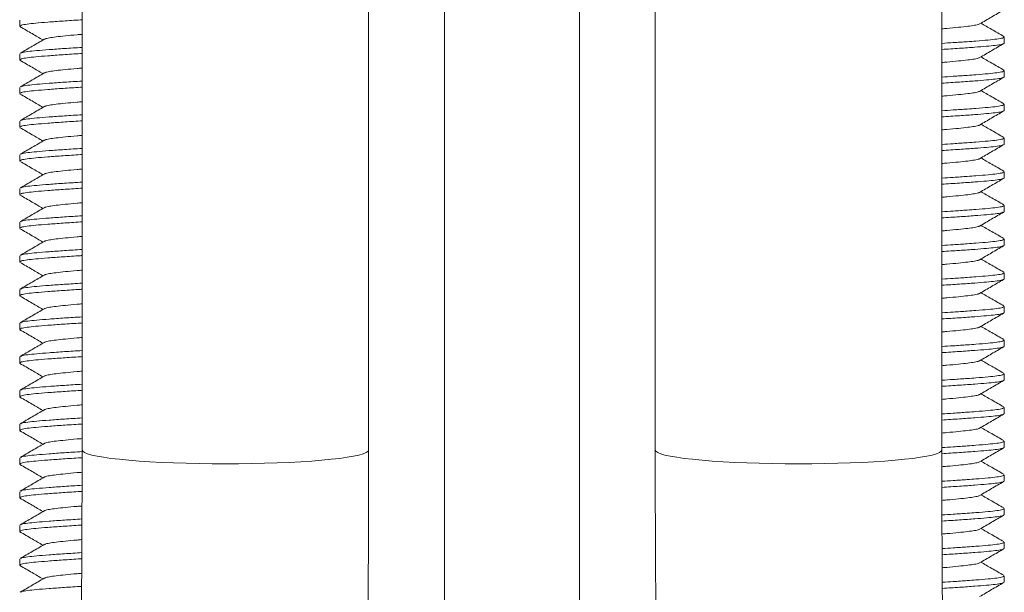
# Model space of a CAD drawing. Units: millimetres. Extents: x -371 to 617, y -592 to 786.
# Drawn here: x 133 to 162, y 139 to 156 of the extents above; entities that cross this region are included whole.
import ezdxf

# ---------------------------------------------------------------- set-up
doc = ezdxf.new("R2010")
doc.units = ezdxf.units.MM

msp = doc.modelspace()

# ---------------------------------------------------------------- linework, layer by layer
at = {"color": 7, "linetype": 'Continuous', "lineweight": 18}
for p, q in [((134.995, 172.853), (134.995, 142.931)), ((160.495, 142.931), (160.495, 172.853)), ((143.495, 142.931), (143.495, 171.353)), ((145.745, 171.353), (145.745, 39.653)), ((149.745, 39.653), (149.745, 171.353)), ((151.995, 171.353), (151.995, 142.931)), ((133.145, 155.694), (133.145, 155.513)), ((162.345, 155.013), (162.345, 155.194)), ((133.145, 154.694), (133.145, 154.513)), ((162.345, 154.013), (162.345, 154.194)), ((133.145, 153.694), (133.145, 153.513)), ((162.345, 153.013), (162.345, 153.194)), ((133.145, 152.694), (133.145, 152.513)), ((162.345, 152.013), (162.345, 152.194)), ((133.145, 151.694), (133.145, 151.513)), ((162.345, 151.013), (162.345, 151.194)), ((133.145, 150.694), (133.145, 150.513)), ((162.345, 150.013), (162.345, 150.194)), ((133.145, 149.694), (133.145, 149.513)), ((162.345, 149.013), (162.345, 149.194)), ((133.145, 148.694), (133.145, 148.513)), ((162.345, 148.013), (162.345, 148.194)), ((133.145, 147.694), (133.145, 147.513)), ((162.345, 147.013), (162.345, 147.194)), ((133.145, 146.694), (133.145, 146.513)), ((162.345, 146.013), (162.345, 146.194)), ((133.145, 145.694), (133.145, 145.513)), ((162.345, 145.013), (162.345, 145.194)), ((133.145, 144.694), (133.145, 144.513)), ((162.345, 144.013), (162.345, 144.194)), ((133.145, 143.694), (133.145, 143.513)), ((162.345, 143.013), (162.345, 143.194)), ((133.145, 142.694), (133.145, 142.513)), ((162.345, 142.013), (162.345, 142.194)), ((133.145, 141.694), (133.145, 141.513)), ((162.345, 141.013), (162.345, 141.194)), ((133.145, 140.694), (133.145, 140.513)), ((162.345, 140.013), (162.345, 140.194)), ((133.145, 139.694), (133.145, 139.513)), ((162.345, 139.013), (162.345, 139.194))]:
    msp.add_line(p, q, dxfattribs=at)
at = {"color": 7, "linetype": 'Continuous', "lineweight": 18, "flags": 128}
for points in [[(134.995, 142.931), (135.013, 142.893), (135.067, 142.856), (135.157, 142.819), (135.282, 142.783), (135.44, 142.748), (135.631, 142.715), (135.853, 142.684), (136.104, 142.655), (136.382, 142.628), (136.684, 142.604), (137.008, 142.583), (137.351, 142.564), (137.71, 142.549), (138.082, 142.537), (138.464, 142.528), (138.853, 142.523), (139.245, 142.521), (139.637, 142.523), (140.026, 142.528), (140.408, 142.537), (140.78, 142.549), (141.139, 142.564), (141.482, 142.583), (141.806, 142.604), (142.108, 142.628), (142.386, 142.655), (142.636, 142.684), (142.858, 142.715), (143.049, 142.748), (143.208, 142.783), (143.333, 142.819), (143.423, 142.856), (143.477, 142.893), (143.495, 142.931)], [(160.495, 142.931), (160.477, 142.893), (160.423, 142.856), (160.333, 142.819), (160.208, 142.783), (160.049, 142.748), (159.858, 142.715), (159.636, 142.684), (159.386, 142.655), (159.108, 142.628), (158.806, 142.604), (158.482, 142.583), (158.139, 142.564), (157.78, 142.549), (157.408, 142.537), (157.026, 142.528), (156.637, 142.523), (156.245, 142.521), (155.853, 142.523), (155.464, 142.528), (155.082, 142.537), (154.71, 142.549), (154.351, 142.564), (154.008, 142.583), (153.684, 142.604), (153.382, 142.628), (153.104, 142.655), (152.853, 142.684), (152.631, 142.715), (152.44, 142.748), (152.282, 142.783), (152.157, 142.819), (152.067, 142.856), (152.013, 142.893), (151.995, 142.931)]]:
    msp.add_lwpolyline(points, dxfattribs=at)
at = {"color": 7, "linetype": 'Continuous', "lineweight": 18}
for points, knots in [([(161.613, 155.579), (161.732, 155.648), (161.968, 155.786), (162.206, 155.924), (162.325, 155.993)], [0, 0, 0, 0, 0.499555, 1, 1, 1, 1]), ([(134.995, 155.703), (134.98, 155.702), (134.777, 155.69), (134.425, 155.667), (133.972, 155.634), (133.612, 155.604), (133.347, 155.576), (133.176, 155.545), (133.157, 155.523), (133.147, 155.513)], [0, 0, 0, 0, 0.013002, 0.18195, 0.349771, 0.513226, 0.673085, 0.838331, 1, 1, 1, 1]), ([(133.154, 155.5), (133.273, 155.431), (133.5, 155.299), (133.727, 155.167), (133.835, 155.104)], [0, 0, 0, 0, 0.523657, 1, 1, 1, 1]), ([(161.605, 155.579), (161.601, 155.576), (161.586, 155.562), (161.474, 155.539), (161.274, 155.511), (160.993, 155.481), (160.728, 155.455), (160.545, 155.44), (160.495, 155.435)], [0, 0, 0, 0, 0.060545, 0.276256, 0.484905, 0.698268, 0.917353, 1, 1, 1, 1]), ([(162.33, 155.211), (162.211, 155.28), (161.986, 155.411), (161.761, 155.542), (161.655, 155.604)], [0, 0, 0, 0, 0.527793, 1, 1, 1, 1]), ([(133.871, 155.125), (133.753, 155.056), (133.516, 154.918), (133.278, 154.78), (133.16, 154.711)], [0, 0, 0, 0, 0.499503, 1, 1, 1, 1]), ([(134.995, 155.271), (134.945, 155.267), (134.761, 155.252), (134.497, 155.226), (134.216, 155.196), (134.016, 155.168), (133.901, 155.144), (133.886, 155.129), (133.882, 155.125)], [0, 0, 0, 0, 0.081245, 0.296614, 0.506358, 0.711468, 0.92352, 1, 1, 1, 1]), ([(160.495, 155.004), (160.609, 155.011), (160.878, 155.028), (161.215, 155.051), (161.567, 155.077), (161.878, 155.103), (162.143, 155.131), (162.314, 155.162), (162.333, 155.184), (162.343, 155.194)], [0, 0, 0, 0, 0.105643, 0.249405, 0.349519, 0.513038, 0.672958, 0.838269, 1, 1, 1, 1]), ([(133.174, 154.711), (133.183, 154.717), (133.206, 154.734), (133.367, 154.76), (133.638, 154.788), (134.008, 154.818), (134.46, 154.851), (134.816, 154.873), (134.995, 154.884)], [0, 0, 0, 0, 0.0993743, 0.2797956, 0.4543341, 0.6327999, 0.8160316, 1, 1, 1, 1]), ([(162.343, 155.013), (162.343, 155.012), (162.349, 155.009), (162.33, 154.996), (162.278, 154.972), (162.096, 154.943), (161.831, 154.917), (161.474, 154.888), (161.029, 154.856), (160.673, 154.834), (160.495, 154.822)], [0, 0, 0, 0, 0.0068986, 0.0465507, 0.204819, 0.3596456, 0.5098564, 0.66386, 0.8315928, 1, 1, 1, 1]), ([(161.613, 154.579), (161.732, 154.648), (161.968, 154.786), (162.206, 154.924), (162.325, 154.993)], [0, 0, 0, 0, 0.4995557, 1, 1, 1, 1]), ([(134.995, 154.703), (134.98, 154.702), (134.777, 154.69), (134.425, 154.667), (133.972, 154.634), (133.612, 154.604), (133.347, 154.576), (133.176, 154.545), (133.157, 154.523), (133.147, 154.513)], [0, 0, 0, 0, 0.013002, 0.18195, 0.349771, 0.513226, 0.673085, 0.838331, 1, 1, 1, 1]), ([(133.154, 154.5), (133.273, 154.431), (133.5, 154.299), (133.727, 154.167), (133.835, 154.104)], [0, 0, 0, 0, 0.523656, 1, 1, 1, 1]), ([(161.605, 154.579), (161.601, 154.576), (161.586, 154.562), (161.474, 154.539), (161.274, 154.511), (160.993, 154.481), (160.728, 154.455), (160.545, 154.44), (160.495, 154.435)], [0, 0, 0, 0, 0.060545, 0.276256, 0.484905, 0.698268, 0.917353, 1, 1, 1, 1]), ([(162.33, 154.211), (162.211, 154.28), (161.986, 154.411), (161.761, 154.542), (161.655, 154.604)], [0, 0, 0, 0, 0.527795, 1, 1, 1, 1]), ([(134.995, 154.271), (134.945, 154.267), (134.761, 154.252), (134.497, 154.226), (134.216, 154.196), (134.016, 154.168), (133.901, 154.144), (133.886, 154.129), (133.882, 154.125)], [0, 0, 0, 0, 0.081245, 0.296614, 0.506358, 0.711468, 0.92352, 1, 1, 1, 1]), ([(160.495, 154.004), (160.609, 154.011), (160.878, 154.028), (161.215, 154.051), (161.567, 154.077), (161.878, 154.103), (162.143, 154.131), (162.314, 154.162), (162.333, 154.184), (162.343, 154.194)], [0, 0, 0, 0, 0.105643, 0.249405, 0.349519, 0.513038, 0.672958, 0.838269, 1, 1, 1, 1]), ([(133.871, 154.125), (133.753, 154.056), (133.516, 153.918), (133.278, 153.78), (133.16, 153.711)], [0, 0, 0, 0, 0.499503, 1, 1, 1, 1]), ([(162.343, 154.013), (162.343, 154.012), (162.349, 154.009), (162.33, 153.996), (162.278, 153.972), (162.096, 153.943), (161.831, 153.917), (161.474, 153.888), (161.029, 153.856), (160.673, 153.834), (160.495, 153.822)], [0, 0, 0, 0, 0.0068986, 0.0465507, 0.2048191, 0.3596456, 0.5098564, 0.6638601, 0.8315928, 1, 1, 1, 1]), ([(161.613, 153.579), (161.732, 153.648), (161.968, 153.786), (162.206, 153.924), (162.325, 153.993)], [0, 0, 0, 0, 0.499555, 1, 1, 1, 1]), ([(134.995, 153.703), (134.98, 153.702), (134.777, 153.69), (134.425, 153.667), (133.972, 153.634), (133.612, 153.604), (133.347, 153.576), (133.176, 153.545), (133.157, 153.523), (133.147, 153.513)], [0, 0, 0, 0, 0.013002, 0.18195, 0.349771, 0.513226, 0.673085, 0.838331, 1, 1, 1, 1]), ([(133.174, 153.711), (133.183, 153.717), (133.206, 153.734), (133.367, 153.76), (133.638, 153.788), (134.008, 153.818), (134.46, 153.851), (134.816, 153.873), (134.995, 153.884)], [0, 0, 0, 0, 0.099374, 0.279796, 0.454334, 0.6328, 0.816032, 1, 1, 1, 1]), ([(133.154, 153.5), (133.273, 153.431), (133.5, 153.299), (133.727, 153.167), (133.835, 153.104)], [0, 0, 0, 0, 0.523654, 1, 1, 1, 1]), ([(161.605, 153.579), (161.601, 153.576), (161.586, 153.562), (161.474, 153.539), (161.274, 153.511), (160.993, 153.481), (160.728, 153.455), (160.545, 153.44), (160.495, 153.435)], [0, 0, 0, 0, 0.060545, 0.276256, 0.484905, 0.698268, 0.917353, 1, 1, 1, 1]), ([(162.33, 153.211), (162.211, 153.28), (161.986, 153.411), (161.761, 153.542), (161.655, 153.604)], [0, 0, 0, 0, 0.527793, 1, 1, 1, 1]), ([(133.871, 153.125), (133.753, 153.056), (133.516, 152.918), (133.278, 152.78), (133.16, 152.711)], [0, 0, 0, 0, 0.499501, 1, 1, 1, 1]), ([(134.995, 153.271), (134.945, 153.267), (134.761, 153.252), (134.497, 153.226), (134.216, 153.196), (134.016, 153.168), (133.901, 153.144), (133.886, 153.129), (133.882, 153.125)], [0, 0, 0, 0, 0.081245, 0.296614, 0.506358, 0.711468, 0.92352, 1, 1, 1, 1]), ([(160.495, 153.004), (160.609, 153.011), (160.878, 153.028), (161.215, 153.051), (161.567, 153.077), (161.878, 153.103), (162.143, 153.131), (162.314, 153.162), (162.333, 153.184), (162.343, 153.194)], [0, 0, 0, 0, 0.1056429, 0.2494055, 0.349519, 0.5130376, 0.6729581, 0.8382687, 1, 1, 1, 1]), ([(133.174, 152.711), (133.183, 152.717), (133.206, 152.734), (133.367, 152.76), (133.638, 152.788), (134.008, 152.818), (134.46, 152.851), (134.816, 152.873), (134.995, 152.884)], [0, 0, 0, 0, 0.0993743, 0.2797956, 0.4543341, 0.6327999, 0.8160316, 1, 1, 1, 1]), ([(162.343, 153.013), (162.343, 153.012), (162.349, 153.009), (162.33, 152.996), (162.278, 152.972), (162.096, 152.943), (161.831, 152.917), (161.474, 152.888), (161.029, 152.856), (160.673, 152.834), (160.495, 152.822)], [0, 0, 0, 0, 0.0068986, 0.0465507, 0.204819, 0.3596456, 0.5098564, 0.66386, 0.8315928, 1, 1, 1, 1]), ([(161.613, 152.579), (161.732, 152.648), (161.968, 152.786), (162.206, 152.924), (162.325, 152.993)], [0, 0, 0, 0, 0.4995557, 1, 1, 1, 1]), ([(134.995, 152.703), (134.98, 152.702), (134.777, 152.69), (134.425, 152.667), (133.972, 152.634), (133.612, 152.604), (133.347, 152.576), (133.176, 152.545), (133.157, 152.523), (133.147, 152.513)], [0, 0, 0, 0, 0.013002, 0.18195, 0.349771, 0.513226, 0.673085, 0.838331, 1, 1, 1, 1]), ([(133.154, 152.5), (133.273, 152.431), (133.5, 152.299), (133.727, 152.167), (133.835, 152.104)], [0, 0, 0, 0, 0.523656, 1, 1, 1, 1]), ([(161.605, 152.579), (161.601, 152.576), (161.586, 152.562), (161.474, 152.539), (161.274, 152.511), (160.993, 152.481), (160.728, 152.455), (160.545, 152.44), (160.495, 152.435)], [0, 0, 0, 0, 0.060545, 0.276256, 0.484905, 0.698268, 0.917353, 1, 1, 1, 1]), ([(162.33, 152.211), (162.211, 152.28), (161.986, 152.411), (161.761, 152.542), (161.655, 152.604)], [0, 0, 0, 0, 0.527794, 1, 1, 1, 1]), ([(134.995, 152.271), (134.945, 152.267), (134.761, 152.252), (134.497, 152.226), (134.216, 152.196), (134.016, 152.168), (133.901, 152.144), (133.886, 152.129), (133.882, 152.125)], [0, 0, 0, 0, 0.081245, 0.296614, 0.506358, 0.711468, 0.92352, 1, 1, 1, 1]), ([(160.495, 152.004), (160.609, 152.011), (160.878, 152.028), (161.215, 152.051), (161.567, 152.077), (161.878, 152.103), (162.143, 152.131), (162.314, 152.162), (162.333, 152.184), (162.343, 152.194)], [0, 0, 0, 0, 0.105643, 0.249405, 0.349519, 0.513038, 0.672958, 0.838269, 1, 1, 1, 1]), ([(133.871, 152.125), (133.753, 152.056), (133.516, 151.918), (133.278, 151.78), (133.16, 151.711)], [0, 0, 0, 0, 0.499503, 1, 1, 1, 1]), ([(133.174, 151.711), (133.183, 151.717), (133.206, 151.734), (133.367, 151.76), (133.638, 151.788), (134.008, 151.818), (134.46, 151.851), (134.816, 151.873), (134.995, 151.884)], [0, 0, 0, 0, 0.099374, 0.279796, 0.454334, 0.6328, 0.816032, 1, 1, 1, 1]), ([(162.343, 152.013), (162.343, 152.012), (162.349, 152.009), (162.33, 151.996), (162.278, 151.972), (162.096, 151.943), (161.831, 151.917), (161.474, 151.888), (161.029, 151.856), (160.673, 151.834), (160.495, 151.822)], [0, 0, 0, 0, 0.006899, 0.046551, 0.204819, 0.359646, 0.509856, 0.66386, 0.831593, 1, 1, 1, 1]), ([(161.613, 151.579), (161.732, 151.648), (161.968, 151.786), (162.206, 151.924), (162.325, 151.993)], [0, 0, 0, 0, 0.499555, 1, 1, 1, 1]), ([(134.995, 151.703), (134.98, 151.702), (134.777, 151.69), (134.425, 151.667), (133.972, 151.634), (133.612, 151.604), (133.347, 151.576), (133.176, 151.545), (133.157, 151.523), (133.147, 151.513)], [0, 0, 0, 0, 0.013002, 0.18195, 0.349771, 0.513226, 0.673085, 0.838331, 1, 1, 1, 1]), ([(161.605, 151.579), (161.601, 151.576), (161.586, 151.562), (161.474, 151.539), (161.274, 151.511), (160.993, 151.481), (160.728, 151.455), (160.545, 151.44), (160.495, 151.435)], [0, 0, 0, 0, 0.060545, 0.276256, 0.484905, 0.698268, 0.917353, 1, 1, 1, 1]), ([(162.33, 151.211), (162.211, 151.28), (161.986, 151.411), (161.761, 151.542), (161.655, 151.604)], [0, 0, 0, 0, 0.527793, 1, 1, 1, 1]), ([(133.154, 151.5), (133.273, 151.431), (133.5, 151.299), (133.727, 151.167), (133.835, 151.104)], [0, 0, 0, 0, 0.523654, 1, 1, 1, 1]), ([(133.871, 151.125), (133.753, 151.056), (133.516, 150.918), (133.278, 150.78), (133.16, 150.711)], [0, 0, 0, 0, 0.499501, 1, 1, 1, 1]), ([(134.995, 151.271), (134.945, 151.267), (134.761, 151.252), (134.497, 151.226), (134.216, 151.196), (134.016, 151.168), (133.901, 151.144), (133.886, 151.129), (133.882, 151.125)], [0, 0, 0, 0, 0.081245, 0.296614, 0.506358, 0.711468, 0.92352, 1, 1, 1, 1]), ([(160.495, 151.004), (160.609, 151.011), (160.878, 151.028), (161.215, 151.051), (161.567, 151.077), (161.878, 151.103), (162.143, 151.131), (162.314, 151.162), (162.333, 151.184), (162.343, 151.194)], [0, 0, 0, 0, 0.1056429, 0.2494055, 0.349519, 0.5130376, 0.6729581, 0.8382687, 1, 1, 1, 1]), ([(162.343, 151.013), (162.343, 151.012), (162.349, 151.009), (162.33, 150.996), (162.278, 150.972), (162.096, 150.943), (161.831, 150.917), (161.474, 150.888), (161.029, 150.856), (160.673, 150.834), (160.495, 150.822)], [0, 0, 0, 0, 0.006899, 0.046551, 0.204819, 0.359646, 0.509856, 0.66386, 0.831593, 1, 1, 1, 1]), ([(161.613, 150.579), (161.732, 150.648), (161.968, 150.786), (162.206, 150.924), (162.325, 150.993)], [0, 0, 0, 0, 0.4995557, 1, 1, 1, 1]), ([(134.995, 150.703), (134.98, 150.702), (134.777, 150.69), (134.425, 150.667), (133.972, 150.634), (133.612, 150.604), (133.347, 150.576), (133.176, 150.545), (133.157, 150.523), (133.147, 150.513)], [0, 0, 0, 0, 0.013002, 0.18195, 0.349771, 0.513226, 0.673085, 0.838331, 1, 1, 1, 1]), ([(133.174, 150.711), (133.183, 150.717), (133.206, 150.734), (133.367, 150.76), (133.638, 150.788), (134.008, 150.818), (134.46, 150.851), (134.816, 150.873), (134.995, 150.884)], [0, 0, 0, 0, 0.0993743, 0.2797956, 0.4543341, 0.6327999, 0.8160316, 1, 1, 1, 1]), ([(133.154, 150.5), (133.273, 150.431), (133.5, 150.299), (133.727, 150.167), (133.835, 150.104)], [0, 0, 0, 0, 0.523656, 1, 1, 1, 1]), ([(161.605, 150.579), (161.601, 150.576), (161.586, 150.562), (161.474, 150.539), (161.274, 150.511), (160.993, 150.481), (160.728, 150.455), (160.545, 150.44), (160.495, 150.435)], [0, 0, 0, 0, 0.060545, 0.276256, 0.484905, 0.698268, 0.917353, 1, 1, 1, 1]), ([(162.33, 150.211), (162.211, 150.28), (161.986, 150.411), (161.761, 150.542), (161.655, 150.604)], [0, 0, 0, 0, 0.527794, 1, 1, 1, 1]), ([(133.871, 150.125), (133.753, 150.056), (133.516, 149.918), (133.278, 149.78), (133.16, 149.711)], [0, 0, 0, 0, 0.499503, 1, 1, 1, 1]), ([(134.995, 150.271), (134.945, 150.267), (134.761, 150.252), (134.497, 150.226), (134.216, 150.196), (134.016, 150.168), (133.901, 150.144), (133.886, 150.129), (133.882, 150.125)], [0, 0, 0, 0, 0.081245, 0.296614, 0.506358, 0.711468, 0.92352, 1, 1, 1, 1]), ([(160.495, 150.004), (160.609, 150.011), (160.878, 150.028), (161.215, 150.051), (161.567, 150.077), (161.878, 150.103), (162.143, 150.131), (162.314, 150.162), (162.333, 150.184), (162.343, 150.194)], [0, 0, 0, 0, 0.105643, 0.249405, 0.349519, 0.513038, 0.672958, 0.838269, 1, 1, 1, 1]), ([(133.174, 149.711), (133.183, 149.717), (133.206, 149.734), (133.367, 149.76), (133.638, 149.788), (134.008, 149.818), (134.46, 149.851), (134.816, 149.873), (134.995, 149.884)], [0, 0, 0, 0, 0.0993743, 0.2797956, 0.4543341, 0.6327999, 0.8160316, 1, 1, 1, 1]), ([(162.343, 150.013), (162.343, 150.012), (162.349, 150.009), (162.33, 149.996), (162.278, 149.972), (162.096, 149.943), (161.831, 149.917), (161.474, 149.888), (161.029, 149.856), (160.673, 149.834), (160.495, 149.822)], [0, 0, 0, 0, 0.006899, 0.046551, 0.204819, 0.359646, 0.509856, 0.66386, 0.831593, 1, 1, 1, 1]), ([(161.613, 149.579), (161.732, 149.648), (161.968, 149.786), (162.206, 149.924), (162.325, 149.993)], [0, 0, 0, 0, 0.499555, 1, 1, 1, 1]), ([(134.995, 149.703), (134.98, 149.702), (134.777, 149.69), (134.425, 149.667), (133.972, 149.634), (133.612, 149.604), (133.347, 149.576), (133.176, 149.545), (133.157, 149.523), (133.147, 149.513)], [0, 0, 0, 0, 0.013002, 0.18195, 0.349771, 0.513226, 0.673085, 0.838331, 1, 1, 1, 1]), ([(161.605, 149.579), (161.601, 149.576), (161.586, 149.562), (161.474, 149.539), (161.274, 149.511), (160.993, 149.481), (160.728, 149.455), (160.545, 149.44), (160.495, 149.435)], [0, 0, 0, 0, 0.060545, 0.276256, 0.484905, 0.698268, 0.917353, 1, 1, 1, 1]), ([(162.33, 149.211), (162.211, 149.28), (161.986, 149.411), (161.761, 149.542), (161.655, 149.604)], [0, 0, 0, 0, 0.527793, 1, 1, 1, 1]), ([(133.154, 149.5), (133.273, 149.431), (133.5, 149.299), (133.727, 149.167), (133.835, 149.104)], [0, 0, 0, 0, 0.523654, 1, 1, 1, 1]), ([(134.995, 149.271), (134.945, 149.267), (134.761, 149.252), (134.497, 149.226), (134.216, 149.196), (134.016, 149.168), (133.901, 149.144), (133.886, 149.129), (133.882, 149.125)], [0, 0, 0, 0, 0.081245, 0.296614, 0.506358, 0.711468, 0.92352, 1, 1, 1, 1]), ([(133.871, 149.125), (133.753, 149.056), (133.516, 148.918), (133.278, 148.78), (133.16, 148.711)], [0, 0, 0, 0, 0.499501, 1, 1, 1, 1]), ([(160.495, 149.004), (160.609, 149.011), (160.878, 149.028), (161.215, 149.051), (161.567, 149.077), (161.878, 149.103), (162.143, 149.131), (162.314, 149.162), (162.333, 149.184), (162.343, 149.194)], [0, 0, 0, 0, 0.1056429, 0.2494055, 0.349519, 0.5130376, 0.6729581, 0.8382687, 1, 1, 1, 1]), ([(162.343, 149.013), (162.343, 149.012), (162.349, 149.009), (162.33, 148.996), (162.278, 148.972), (162.096, 148.943), (161.831, 148.917), (161.474, 148.888), (161.029, 148.856), (160.673, 148.834), (160.495, 148.822)], [0, 0, 0, 0, 0.006899, 0.046551, 0.204819, 0.359646, 0.509856, 0.66386, 0.831593, 1, 1, 1, 1]), ([(161.613, 148.579), (161.732, 148.648), (161.968, 148.786), (162.206, 148.924), (162.325, 148.993)], [0, 0, 0, 0, 0.499555, 1, 1, 1, 1]), ([(134.995, 148.703), (134.98, 148.702), (134.777, 148.69), (134.425, 148.667), (133.972, 148.634), (133.612, 148.604), (133.347, 148.576), (133.176, 148.545), (133.157, 148.523), (133.147, 148.513)], [0, 0, 0, 0, 0.013002, 0.18195, 0.349771, 0.513226, 0.673085, 0.838331, 1, 1, 1, 1]), ([(133.174, 148.711), (133.183, 148.717), (133.206, 148.734), (133.367, 148.76), (133.638, 148.788), (134.008, 148.818), (134.46, 148.851), (134.816, 148.873), (134.995, 148.884)], [0, 0, 0, 0, 0.099374, 0.279796, 0.454334, 0.6328, 0.816032, 1, 1, 1, 1]), ([(133.154, 148.5), (133.273, 148.431), (133.5, 148.299), (133.727, 148.167), (133.835, 148.104)], [0, 0, 0, 0, 0.523656, 1, 1, 1, 1]), ([(161.605, 148.579), (161.601, 148.576), (161.586, 148.562), (161.474, 148.539), (161.274, 148.511), (160.993, 148.481), (160.728, 148.455), (160.545, 148.44), (160.495, 148.435)], [0, 0, 0, 0, 0.060545, 0.276256, 0.484905, 0.698268, 0.917353, 1, 1, 1, 1]), ([(162.33, 148.211), (162.211, 148.28), (161.986, 148.411), (161.761, 148.542), (161.655, 148.604)], [0, 0, 0, 0, 0.527793, 1, 1, 1, 1]), ([(133.871, 148.125), (133.753, 148.056), (133.516, 147.918), (133.278, 147.78), (133.16, 147.711)], [0, 0, 0, 0, 0.499503, 1, 1, 1, 1]), ([(134.995, 148.271), (134.945, 148.267), (134.761, 148.252), (134.497, 148.226), (134.216, 148.196), (134.016, 148.168), (133.901, 148.144), (133.886, 148.129), (133.882, 148.125)], [0, 0, 0, 0, 0.081245, 0.296614, 0.506358, 0.711468, 0.92352, 1, 1, 1, 1]), ([(160.495, 148.004), (160.609, 148.011), (160.878, 148.028), (161.215, 148.051), (161.567, 148.077), (161.878, 148.103), (162.143, 148.131), (162.314, 148.162), (162.333, 148.184), (162.343, 148.194)], [0, 0, 0, 0, 0.105643, 0.249405, 0.349519, 0.513038, 0.672958, 0.838269, 1, 1, 1, 1]), ([(133.174, 147.711), (133.183, 147.717), (133.206, 147.734), (133.367, 147.76), (133.638, 147.788), (134.008, 147.818), (134.46, 147.851), (134.816, 147.873), (134.995, 147.884)], [0, 0, 0, 0, 0.0993743, 0.2797956, 0.4543341, 0.6327999, 0.8160316, 1, 1, 1, 1]), ([(162.343, 148.013), (162.343, 148.012), (162.349, 148.009), (162.33, 147.996), (162.278, 147.972), (162.096, 147.943), (161.831, 147.917), (161.474, 147.888), (161.029, 147.856), (160.673, 147.834), (160.495, 147.822)], [0, 0, 0, 0, 0.0068986, 0.0465507, 0.204819, 0.3596456, 0.5098564, 0.66386, 0.8315928, 1, 1, 1, 1]), ([(161.613, 147.579), (161.732, 147.648), (161.968, 147.786), (162.206, 147.924), (162.325, 147.993)], [0, 0, 0, 0, 0.499553, 1, 1, 1, 1]), ([(134.995, 147.703), (134.98, 147.702), (134.777, 147.69), (134.425, 147.667), (133.972, 147.634), (133.612, 147.604), (133.347, 147.576), (133.176, 147.545), (133.157, 147.523), (133.147, 147.513)], [0, 0, 0, 0, 0.013002, 0.18195, 0.349771, 0.513226, 0.673085, 0.838331, 1, 1, 1, 1]), ([(133.154, 147.5), (133.273, 147.431), (133.5, 147.299), (133.727, 147.167), (133.835, 147.104)], [0, 0, 0, 0, 0.523654, 1, 1, 1, 1]), ([(161.605, 147.579), (161.601, 147.576), (161.586, 147.562), (161.474, 147.539), (161.274, 147.511), (160.993, 147.481), (160.728, 147.455), (160.545, 147.44), (160.495, 147.435)], [0, 0, 0, 0, 0.060545, 0.276256, 0.484905, 0.698268, 0.917353, 1, 1, 1, 1]), ([(162.33, 147.211), (162.211, 147.28), (161.986, 147.411), (161.761, 147.542), (161.655, 147.604)], [0, 0, 0, 0, 0.527795, 1, 1, 1, 1]), ([(134.995, 147.271), (134.945, 147.267), (134.761, 147.252), (134.497, 147.226), (134.216, 147.196), (134.016, 147.168), (133.901, 147.144), (133.886, 147.129), (133.882, 147.125)], [0, 0, 0, 0, 0.081245, 0.296614, 0.506358, 0.711468, 0.92352, 1, 1, 1, 1]), ([(160.495, 147.004), (160.609, 147.011), (160.878, 147.028), (161.215, 147.051), (161.567, 147.077), (161.878, 147.103), (162.143, 147.131), (162.314, 147.162), (162.333, 147.184), (162.343, 147.194)], [0, 0, 0, 0, 0.105643, 0.249405, 0.349519, 0.513038, 0.672958, 0.838269, 1, 1, 1, 1]), ([(133.871, 147.125), (133.753, 147.056), (133.516, 146.918), (133.278, 146.78), (133.16, 146.711)], [0, 0, 0, 0, 0.499502, 1, 1, 1, 1]), ([(162.343, 147.013), (162.343, 147.012), (162.349, 147.009), (162.33, 146.996), (162.278, 146.972), (162.096, 146.943), (161.831, 146.917), (161.474, 146.888), (161.029, 146.856), (160.673, 146.834), (160.495, 146.822)], [0, 0, 0, 0, 0.006899, 0.046551, 0.204819, 0.359646, 0.509856, 0.66386, 0.831593, 1, 1, 1, 1]), ([(161.613, 146.579), (161.732, 146.648), (161.968, 146.786), (162.206, 146.924), (162.325, 146.993)], [0, 0, 0, 0, 0.499555, 1, 1, 1, 1]), ([(134.995, 146.703), (134.98, 146.702), (134.777, 146.69), (134.425, 146.667), (133.972, 146.634), (133.612, 146.604), (133.347, 146.576), (133.176, 146.545), (133.157, 146.523), (133.147, 146.513)], [0, 0, 0, 0, 0.013002, 0.18195, 0.349771, 0.513226, 0.673085, 0.838331, 1, 1, 1, 1]), ([(133.174, 146.711), (133.183, 146.717), (133.206, 146.734), (133.367, 146.76), (133.638, 146.788), (134.008, 146.818), (134.46, 146.851), (134.816, 146.873), (134.995, 146.884)], [0, 0, 0, 0, 0.099374, 0.279796, 0.454334, 0.6328, 0.816032, 1, 1, 1, 1]), ([(162.33, 146.211), (162.211, 146.28), (161.986, 146.411), (161.761, 146.542), (161.655, 146.604)], [0, 0, 0, 0, 0.527793, 1, 1, 1, 1]), ([(133.154, 146.5), (133.273, 146.431), (133.5, 146.299), (133.727, 146.167), (133.835, 146.104)], [0, 0, 0, 0, 0.523657, 1, 1, 1, 1]), ([(161.605, 146.579), (161.601, 146.576), (161.586, 146.562), (161.474, 146.539), (161.274, 146.511), (160.993, 146.481), (160.728, 146.455), (160.545, 146.44), (160.495, 146.435)], [0, 0, 0, 0, 0.060545, 0.276256, 0.484905, 0.698268, 0.917353, 1, 1, 1, 1]), ([(133.871, 146.125), (133.753, 146.056), (133.516, 145.918), (133.278, 145.78), (133.16, 145.711)], [0, 0, 0, 0, 0.499503, 1, 1, 1, 1]), ([(134.995, 146.271), (134.945, 146.267), (134.761, 146.252), (134.497, 146.226), (134.216, 146.196), (134.016, 146.168), (133.901, 146.144), (133.886, 146.129), (133.882, 146.125)], [0, 0, 0, 0, 0.081245, 0.296614, 0.506358, 0.711468, 0.92352, 1, 1, 1, 1]), ([(160.495, 146.004), (160.609, 146.011), (160.878, 146.028), (161.215, 146.051), (161.567, 146.077), (161.878, 146.103), (162.143, 146.131), (162.314, 146.162), (162.333, 146.184), (162.343, 146.194)], [0, 0, 0, 0, 0.105643, 0.249405, 0.349519, 0.513038, 0.672958, 0.838269, 1, 1, 1, 1]), ([(133.174, 145.711), (133.183, 145.717), (133.206, 145.734), (133.367, 145.76), (133.638, 145.788), (134.008, 145.818), (134.46, 145.851), (134.816, 145.873), (134.995, 145.884)], [0, 0, 0, 0, 0.0993743, 0.2797956, 0.4543341, 0.6327999, 0.8160316, 1, 1, 1, 1]), ([(162.343, 146.013), (162.343, 146.012), (162.349, 146.009), (162.33, 145.996), (162.278, 145.972), (162.096, 145.943), (161.831, 145.917), (161.474, 145.888), (161.029, 145.856), (160.673, 145.834), (160.495, 145.822)], [0, 0, 0, 0, 0.0068986, 0.0465507, 0.204819, 0.3596456, 0.5098564, 0.66386, 0.8315928, 1, 1, 1, 1]), ([(161.613, 145.579), (161.732, 145.648), (161.968, 145.786), (162.206, 145.924), (162.325, 145.993)], [0, 0, 0, 0, 0.4995557, 1, 1, 1, 1]), ([(134.995, 145.703), (134.98, 145.702), (134.777, 145.69), (134.425, 145.667), (133.972, 145.634), (133.612, 145.604), (133.347, 145.576), (133.176, 145.545), (133.157, 145.523), (133.147, 145.513)], [0, 0, 0, 0, 0.013002, 0.18195, 0.349771, 0.513226, 0.673085, 0.838331, 1, 1, 1, 1]), ([(133.154, 145.5), (133.273, 145.431), (133.5, 145.299), (133.727, 145.167), (133.835, 145.104)], [0, 0, 0, 0, 0.523654, 1, 1, 1, 1]), ([(161.605, 145.579), (161.601, 145.576), (161.586, 145.562), (161.474, 145.539), (161.274, 145.511), (160.993, 145.481), (160.728, 145.455), (160.545, 145.44), (160.495, 145.435)], [0, 0, 0, 0, 0.060545, 0.276256, 0.484905, 0.698268, 0.917353, 1, 1, 1, 1]), ([(162.33, 145.211), (162.211, 145.28), (161.986, 145.411), (161.761, 145.542), (161.655, 145.604)], [0, 0, 0, 0, 0.527795, 1, 1, 1, 1]), ([(134.995, 145.271), (134.945, 145.267), (134.761, 145.252), (134.497, 145.226), (134.216, 145.196), (134.016, 145.168), (133.901, 145.144), (133.886, 145.129), (133.882, 145.125)], [0, 0, 0, 0, 0.081245, 0.296614, 0.506358, 0.711468, 0.92352, 1, 1, 1, 1]), ([(160.495, 145.004), (160.609, 145.011), (160.878, 145.028), (161.215, 145.051), (161.567, 145.077), (161.878, 145.103), (162.143, 145.131), (162.314, 145.162), (162.333, 145.184), (162.343, 145.194)], [0, 0, 0, 0, 0.105643, 0.249405, 0.349519, 0.513038, 0.672958, 0.838269, 1, 1, 1, 1]), ([(133.871, 145.125), (133.753, 145.056), (133.516, 144.918), (133.278, 144.78), (133.16, 144.711)], [0, 0, 0, 0, 0.499503, 1, 1, 1, 1]), ([(133.174, 144.711), (133.183, 144.717), (133.206, 144.734), (133.367, 144.76), (133.638, 144.788), (134.008, 144.818), (134.46, 144.851), (134.816, 144.873), (134.995, 144.884)], [0, 0, 0, 0, 0.099374, 0.279796, 0.454334, 0.6328, 0.816032, 1, 1, 1, 1]), ([(162.343, 145.013), (162.343, 145.012), (162.349, 145.009), (162.33, 144.996), (162.278, 144.972), (162.096, 144.943), (161.831, 144.917), (161.474, 144.888), (161.029, 144.856), (160.673, 144.834), (160.495, 144.822)], [0, 0, 0, 0, 0.0068986, 0.0465507, 0.2048191, 0.3596456, 0.5098564, 0.6638601, 0.8315928, 1, 1, 1, 1]), ([(161.613, 144.579), (161.732, 144.648), (161.968, 144.786), (162.206, 144.924), (162.325, 144.993)], [0, 0, 0, 0, 0.499555, 1, 1, 1, 1]), ([(134.995, 144.703), (134.98, 144.702), (134.777, 144.69), (134.425, 144.667), (133.972, 144.634), (133.612, 144.604), (133.347, 144.576), (133.176, 144.545), (133.157, 144.523), (133.147, 144.513)], [0, 0, 0, 0, 0.013002, 0.18195, 0.349771, 0.513226, 0.673085, 0.838331, 1, 1, 1, 1]), ([(161.605, 144.579), (161.601, 144.576), (161.586, 144.562), (161.474, 144.539), (161.274, 144.511), (160.993, 144.481), (160.728, 144.455), (160.545, 144.44), (160.495, 144.435)], [0, 0, 0, 0, 0.060545, 0.276256, 0.484905, 0.698268, 0.917353, 1, 1, 1, 1]), ([(162.33, 144.211), (162.211, 144.28), (161.986, 144.411), (161.761, 144.542), (161.655, 144.604)], [0, 0, 0, 0, 0.527793, 1, 1, 1, 1]), ([(133.154, 144.5), (133.273, 144.431), (133.5, 144.299), (133.727, 144.167), (133.835, 144.104)], [0, 0, 0, 0, 0.523657, 1, 1, 1, 1]), ([(134.995, 144.271), (134.945, 144.267), (134.761, 144.252), (134.497, 144.226), (134.216, 144.196), (134.016, 144.168), (133.901, 144.144), (133.886, 144.129), (133.882, 144.125)], [0, 0, 0, 0, 0.081245, 0.296614, 0.506358, 0.711468, 0.92352, 1, 1, 1, 1]), ([(133.871, 144.125), (133.753, 144.056), (133.516, 143.918), (133.278, 143.78), (133.16, 143.711)], [0, 0, 0, 0, 0.499503, 1, 1, 1, 1]), ([(160.495, 144.004), (160.609, 144.011), (160.878, 144.028), (161.215, 144.051), (161.567, 144.077), (161.878, 144.103), (162.143, 144.131), (162.314, 144.162), (162.333, 144.184), (162.343, 144.194)], [0, 0, 0, 0, 0.105643, 0.249405, 0.349519, 0.513038, 0.672958, 0.838269, 1, 1, 1, 1]), ([(162.343, 144.013), (162.343, 144.012), (162.349, 144.009), (162.33, 143.996), (162.278, 143.972), (162.096, 143.943), (161.831, 143.917), (161.474, 143.888), (161.029, 143.856), (160.673, 143.834), (160.495, 143.822)], [0, 0, 0, 0, 0.0068986, 0.0465507, 0.204819, 0.3596456, 0.5098564, 0.66386, 0.8315928, 1, 1, 1, 1]), ([(161.613, 143.579), (161.732, 143.648), (161.968, 143.786), (162.206, 143.924), (162.325, 143.993)], [0, 0, 0, 0, 0.4995557, 1, 1, 1, 1]), ([(134.995, 143.703), (134.98, 143.702), (134.777, 143.69), (134.425, 143.667), (133.972, 143.634), (133.612, 143.604), (133.347, 143.576), (133.176, 143.545), (133.157, 143.523), (133.147, 143.513)], [0, 0, 0, 0, 0.013002, 0.18195, 0.349771, 0.513226, 0.673085, 0.838331, 1, 1, 1, 1]), ([(133.174, 143.711), (133.183, 143.717), (133.206, 143.734), (133.367, 143.76), (133.638, 143.788), (134.008, 143.818), (134.46, 143.851), (134.816, 143.873), (134.995, 143.884)], [0, 0, 0, 0, 0.0993743, 0.2797956, 0.4543341, 0.6327999, 0.8160316, 1, 1, 1, 1]), ([(133.154, 143.5), (133.273, 143.431), (133.5, 143.299), (133.727, 143.167), (133.835, 143.104)], [0, 0, 0, 0, 0.523656, 1, 1, 1, 1]), ([(161.605, 143.579), (161.601, 143.576), (161.586, 143.562), (161.474, 143.539), (161.274, 143.511), (160.993, 143.481), (160.728, 143.455), (160.545, 143.44), (160.495, 143.435)], [0, 0, 0, 0, 0.060545, 0.276256, 0.484905, 0.698268, 0.917353, 1, 1, 1, 1]), ([(162.33, 143.211), (162.211, 143.28), (161.986, 143.411), (161.761, 143.542), (161.655, 143.604)], [0, 0, 0, 0, 0.527795, 1, 1, 1, 1]), ([(133.871, 143.125), (133.753, 143.056), (133.516, 142.918), (133.278, 142.78), (133.16, 142.711)], [0, 0, 0, 0, 0.499503, 1, 1, 1, 1]), ([(134.995, 143.271), (134.945, 143.267), (134.761, 143.252), (134.497, 143.226), (134.216, 143.196), (134.016, 143.168), (133.901, 143.144), (133.886, 143.129), (133.882, 143.125)], [0, 0, 0, 0, 0.081245, 0.296614, 0.506358, 0.711468, 0.92352, 1, 1, 1, 1]), ([(160.495, 143.004), (160.609, 143.011), (160.878, 143.028), (161.215, 143.051), (161.567, 143.077), (161.878, 143.103), (162.143, 143.131), (162.314, 143.162), (162.333, 143.184), (162.343, 143.194)], [0, 0, 0, 0, 0.105643, 0.249405, 0.349519, 0.513038, 0.672958, 0.838269, 1, 1, 1, 1]), ([(133.174, 142.711), (133.183, 142.717), (133.206, 142.734), (133.367, 142.76), (133.638, 142.788), (134.008, 142.818), (134.46, 142.851), (134.816, 142.873), (134.995, 142.884)], [0, 0, 0, 0, 0.099376, 0.279799, 0.45434, 0.632808, 0.816042, 1, 1, 1, 1]), ([(134.995, 142.931), (134.995, 142.641), (134.995, 142.104), (134.993, 141.362), (134.991, 140.744), (134.989, 140.215), (134.987, 139.736), (134.984, 139.281), (134.981, 138.844), (134.978, 138.426), (134.975, 138.007), (134.972, 137.556), (134.966, 136.984), (134.959, 136.253), (134.949, 135.346), (134.936, 134.305), (134.919, 133.13), (134.898, 131.831), (134.872, 130.409), (134.841, 128.867), (134.804, 127.198), (134.775, 126.044), (134.76, 125.446)], [0, 0, 0, 0, 0.049929, 0.092467, 0.127595, 0.15621, 0.183409, 0.209978, 0.234453, 0.258367, 0.28172, 0.306437, 0.33581, 0.380012, 0.431858, 0.491348, 0.558481, 0.633242, 0.714071, 0.802193, 0.897538, 1, 1, 1, 1]), ([(143.257, 125.227), (143.272, 125.834), (143.302, 127.007), (143.339, 128.704), (143.371, 130.275), (143.397, 131.716), (143.418, 133.02), (143.435, 134.187), (143.448, 135.219), (143.458, 136.124), (143.466, 136.872), (143.471, 137.475), (143.475, 137.963), (143.478, 138.409), (143.481, 138.843), (143.484, 139.279), (143.486, 139.667), (143.488, 140.01), (143.489, 140.326), (143.491, 140.691), (143.492, 141.132), (143.494, 141.657), (143.495, 142.266), (143.495, 142.7), (143.495, 142.931)], [0, 0, 0, 0, 0.102826, 0.198613, 0.28723, 0.368567, 0.442548, 0.507997, 0.566283, 0.617402, 0.661352, 0.693024, 0.71957, 0.744066, 0.768626, 0.793248, 0.817931, 0.834587, 0.85139, 0.871551, 0.896507, 0.926245, 0.960749, 1, 1, 1, 1]), ([(151.995, 142.931), (151.995, 142.722), (151.995, 142.336), (151.996, 141.807), (151.997, 141.379), (151.998, 140.978), (151.999, 140.581), (152.001, 140.168), (152.003, 139.785), (152.005, 139.39), (152.008, 138.928), (152.012, 138.351), (152.017, 137.637), (152.025, 136.783), (152.035, 135.785), (152.049, 134.65), (152.066, 133.381), (152.088, 131.987), (152.115, 130.47), (152.148, 128.833), (152.186, 127.071), (152.217, 125.855), (152.233, 125.227)], [0, 0, 0, 0, 0.035636, 0.065575, 0.089796, 0.108285, 0.133736, 0.157131, 0.178469, 0.198605, 0.224258, 0.25686, 0.296421, 0.345225, 0.40165, 0.465698, 0.537359, 0.616617, 0.701802, 0.794176, 0.893623, 1, 1, 1, 1]), ([(162.343, 143.013), (162.343, 143.012), (162.349, 143.009), (162.33, 142.996), (162.278, 142.972), (162.096, 142.943), (161.831, 142.917), (161.474, 142.888), (161.03, 142.856), (160.673, 142.834), (160.495, 142.822)], [0, 0, 0, 0, 0.006899, 0.046552, 0.204823, 0.359653, 0.509867, 0.663874, 0.83161, 1, 1, 1, 1]), ([(160.73, 125.446), (160.714, 126.055), (160.685, 127.228), (160.647, 128.923), (160.616, 130.488), (160.59, 131.92), (160.57, 133.212), (160.553, 134.366), (160.54, 135.382), (160.531, 136.269), (160.523, 136.998), (160.518, 137.582), (160.514, 138.058), (160.511, 138.502), (160.508, 138.947), (160.505, 139.403), (160.503, 139.836), (160.501, 140.246), (160.499, 140.652), (160.498, 141.112), (160.496, 141.648), (160.495, 142.263), (160.495, 142.7), (160.495, 142.931)], [0, 0, 0, 0, 0.104259, 0.201138, 0.290526, 0.37235, 0.446568, 0.512033, 0.570126, 0.620844, 0.66419, 0.695191, 0.721081, 0.745939, 0.771429, 0.797549, 0.824298, 0.845756, 0.867993, 0.894136, 0.924857, 0.960149, 1, 1, 1, 1]), ([(161.613, 142.579), (161.732, 142.648), (161.968, 142.786), (162.206, 142.924), (162.325, 142.993)], [0, 0, 0, 0, 0.499555, 1, 1, 1, 1]), ([(134.995, 142.703), (134.98, 142.702), (134.777, 142.69), (134.425, 142.667), (133.972, 142.634), (133.612, 142.604), (133.347, 142.576), (133.176, 142.545), (133.157, 142.523), (133.147, 142.513)], [0, 0, 0, 0, 0.012953, 0.18191, 0.349739, 0.513202, 0.673069, 0.838323, 1, 1, 1, 1]), ([(161.605, 142.579), (161.601, 142.576), (161.586, 142.562), (161.474, 142.539), (161.274, 142.511), (160.993, 142.481), (160.729, 142.455), (160.545, 142.44), (160.495, 142.435)], [0, 0, 0, 0, 0.060555, 0.2763, 0.484982, 0.698379, 0.917499, 1, 1, 1, 1]), ([(162.33, 142.211), (162.211, 142.28), (161.986, 142.411), (161.761, 142.542), (161.655, 142.604)], [0, 0, 0, 0, 0.527793, 1, 1, 1, 1]), ([(133.154, 142.5), (133.273, 142.431), (133.5, 142.299), (133.727, 142.167), (133.835, 142.104)], [0, 0, 0, 0, 0.523657, 1, 1, 1, 1]), ([(134.994, 142.271), (134.944, 142.267), (134.761, 142.252), (134.497, 142.226), (134.216, 142.196), (134.016, 142.168), (133.901, 142.144), (133.886, 142.129), (133.882, 142.125)], [0, 0, 0, 0, 0.081005, 0.296431, 0.506229, 0.711393, 0.9235, 1, 1, 1, 1]), ([(133.871, 142.125), (133.753, 142.056), (133.516, 141.918), (133.278, 141.78), (133.16, 141.711)], [0, 0, 0, 0, 0.499501, 1, 1, 1, 1]), ([(160.496, 142.004), (160.609, 142.011), (160.878, 142.028), (161.215, 142.051), (161.567, 142.077), (161.878, 142.103), (162.143, 142.131), (162.314, 142.162), (162.333, 142.184), (162.343, 142.194)], [0, 0, 0, 0, 0.105422, 0.24922, 0.349358, 0.512917, 0.672877, 0.838229, 1, 1, 1, 1]), ([(162.343, 142.013), (162.343, 142.012), (162.349, 142.009), (162.33, 141.996), (162.278, 141.972), (162.096, 141.943), (161.831, 141.917), (161.474, 141.888), (161.03, 141.856), (160.674, 141.834), (160.496, 141.823)], [0, 0, 0, 0, 0.006901, 0.046567, 0.2048909, 0.3597719, 0.5100354, 0.6640931, 0.8318847, 1, 1, 1, 1]), ([(161.613, 141.579), (161.732, 141.648), (161.968, 141.786), (162.206, 141.924), (162.325, 141.993)], [0, 0, 0, 0, 0.4995557, 1, 1, 1, 1]), ([(134.994, 141.703), (134.979, 141.702), (134.777, 141.69), (134.425, 141.667), (133.972, 141.634), (133.612, 141.604), (133.347, 141.576), (133.176, 141.545), (133.157, 141.523), (133.147, 141.513)], [0, 0, 0, 0, 0.0125993, 0.1816165, 0.3495056, 0.5130276, 0.6729514, 0.8382654, 1, 1, 1, 1]), ([(133.174, 141.711), (133.183, 141.717), (133.206, 141.734), (133.367, 141.76), (133.638, 141.788), (134.008, 141.818), (134.46, 141.851), (134.816, 141.873), (134.994, 141.884)], [0, 0, 0, 0, 0.099409, 0.279893, 0.454493, 0.633021, 0.816317, 1, 1, 1, 1]), ([(133.154, 141.5), (133.273, 141.431), (133.5, 141.299), (133.727, 141.167), (133.835, 141.104)], [0, 0, 0, 0, 0.523656, 1, 1, 1, 1]), ([(161.605, 141.579), (161.601, 141.576), (161.586, 141.562), (161.474, 141.539), (161.274, 141.511), (160.993, 141.481), (160.729, 141.455), (160.546, 141.44), (160.497, 141.436)], [0, 0, 0, 0, 0.06061, 0.276549, 0.485419, 0.699008, 0.918326, 1, 1, 1, 1]), ([(162.33, 141.211), (162.211, 141.28), (161.986, 141.411), (161.761, 141.542), (161.655, 141.604)], [0, 0, 0, 0, 0.527795, 1, 1, 1, 1]), ([(133.871, 141.125), (133.753, 141.056), (133.516, 140.918), (133.278, 140.78), (133.16, 140.711)], [0, 0, 0, 0, 0.499503, 1, 1, 1, 1]), ([(134.993, 141.271), (134.943, 141.267), (134.761, 141.252), (134.497, 141.226), (134.216, 141.196), (134.016, 141.168), (133.901, 141.144), (133.886, 141.129), (133.882, 141.125)], [0, 0, 0, 0, 0.080087, 0.295728, 0.505736, 0.711105, 0.923423, 1, 1, 1, 1]), ([(160.498, 141.005), (160.611, 141.011), (160.879, 141.028), (161.215, 141.051), (161.567, 141.077), (161.878, 141.103), (162.143, 141.131), (162.314, 141.162), (162.333, 141.184), (162.343, 141.194)], [0, 0, 0, 0, 0.104776, 0.248678, 0.348888, 0.512565, 0.672641, 0.838112, 1, 1, 1, 1]), ([(133.174, 140.711), (133.183, 140.717), (133.206, 140.734), (133.367, 140.76), (133.638, 140.788), (134.008, 140.818), (134.459, 140.851), (134.814, 140.873), (134.991, 140.884)], [0, 0, 0, 0, 0.099498, 0.280143, 0.454898, 0.633585, 0.817044, 1, 1, 1, 1]), ([(162.343, 141.013), (162.343, 141.012), (162.349, 141.009), (162.33, 140.996), (162.278, 140.972), (162.096, 140.943), (161.831, 140.917), (161.474, 140.888), (161.031, 140.856), (160.676, 140.834), (160.499, 140.823)], [0, 0, 0, 0, 0.0069069, 0.0466064, 0.2050642, 0.3600759, 0.5104665, 0.6646543, 0.8325878, 1, 1, 1, 1]), ([(161.613, 140.579), (161.732, 140.648), (161.968, 140.786), (162.206, 140.924), (162.325, 140.993)], [0, 0, 0, 0, 0.499555, 1, 1, 1, 1]), ([(134.991, 140.702), (134.978, 140.702), (134.776, 140.69), (134.425, 140.667), (133.972, 140.634), (133.612, 140.604), (133.347, 140.576), (133.176, 140.545), (133.157, 140.523), (133.147, 140.513)], [0, 0, 0, 0, 0.011792, 0.180947, 0.348974, 0.512629, 0.672684, 0.838133, 1, 1, 1, 1]), ([(133.154, 140.5), (133.273, 140.431), (133.5, 140.299), (133.727, 140.167), (133.835, 140.104)], [0, 0, 0, 0, 0.523654, 1, 1, 1, 1]), ([(161.605, 140.579), (161.601, 140.576), (161.586, 140.562), (161.474, 140.539), (161.274, 140.511), (160.993, 140.481), (160.73, 140.455), (160.549, 140.44), (160.5, 140.436)], [0, 0, 0, 0, 0.060719, 0.27705, 0.486299, 0.700276, 0.919991, 1, 1, 1, 1]), ([(162.33, 140.211), (162.211, 140.28), (161.986, 140.411), (161.761, 140.542), (161.655, 140.604)], [0, 0, 0, 0, 0.527793, 1, 1, 1, 1]), ([(134.989, 140.271), (134.941, 140.267), (134.76, 140.252), (134.497, 140.226), (134.216, 140.196), (134.016, 140.168), (133.901, 140.144), (133.886, 140.129), (133.882, 140.125)], [0, 0, 0, 0, 0.078301, 0.29436, 0.504776, 0.710544, 0.923275, 1, 1, 1, 1]), ([(160.502, 140.005), (160.614, 140.012), (160.88, 140.028), (161.215, 140.051), (161.567, 140.077), (161.878, 140.103), (162.143, 140.131), (162.314, 140.162), (162.333, 140.184), (162.343, 140.194)], [0, 0, 0, 0, 0.10366, 0.247741, 0.348076, 0.511958, 0.672233, 0.83791, 1, 1, 1, 1]), ([(133.871, 140.125), (133.753, 140.056), (133.516, 139.918), (133.278, 139.78), (133.16, 139.711)], [0, 0, 0, 0, 0.499501, 1, 1, 1, 1]), ([(133.174, 139.711), (133.183, 139.717), (133.206, 139.734), (133.367, 139.76), (133.638, 139.788), (134.008, 139.818), (134.458, 139.851), (134.811, 139.873), (134.987, 139.884)], [0, 0, 0, 0, 0.099643, 0.280552, 0.455562, 0.634511, 0.818238, 1, 1, 1, 1]), ([(162.343, 140.013), (162.343, 140.012), (162.349, 140.009), (162.33, 139.996), (162.278, 139.972), (162.096, 139.943), (161.831, 139.917), (161.474, 139.888), (161.032, 139.856), (160.679, 139.834), (160.503, 139.823)], [0, 0, 0, 0, 0.006916, 0.04667, 0.205344, 0.360568, 0.511164, 0.665563, 0.833726, 1, 1, 1, 1]), ([(161.613, 139.579), (161.732, 139.648), (161.968, 139.786), (162.206, 139.924), (162.325, 139.993)], [0, 0, 0, 0, 0.4995557, 1, 1, 1, 1]), ([(134.986, 139.702), (134.975, 139.702), (134.774, 139.69), (134.425, 139.667), (133.972, 139.634), (133.612, 139.604), (133.347, 139.576), (133.176, 139.545), (133.157, 139.523), (133.147, 139.513)], [0, 0, 0, 0, 0.01047, 0.179852, 0.348103, 0.511978, 0.672246, 0.837917, 1, 1, 1, 1]), ([(162.33, 139.211), (162.211, 139.28), (161.986, 139.411), (161.761, 139.542), (161.655, 139.604)], [0, 0, 0, 0, 0.527794, 1, 1, 1, 1]), ([(133.154, 139.5), (133.273, 139.431), (133.5, 139.299), (133.727, 139.167), (133.835, 139.104)], [0, 0, 0, 0, 0.523656, 1, 1, 1, 1]), ([(161.605, 139.579), (161.601, 139.576), (161.586, 139.562), (161.474, 139.539), (161.274, 139.511), (160.993, 139.481), (160.732, 139.455), (160.552, 139.44), (160.505, 139.436)], [0, 0, 0, 0, 0.060884, 0.277803, 0.48762, 0.702178, 0.92249, 1, 1, 1, 1]), ([(133.871, 139.125), (133.753, 139.056), (133.516, 138.918), (133.278, 138.78), (133.16, 138.711)], [0, 0, 0, 0, 0.499503, 1, 1, 1, 1]), ([(134.984, 139.271), (134.937, 139.267), (134.758, 139.252), (134.497, 139.226), (134.216, 139.196), (134.016, 139.168), (133.901, 139.144), (133.886, 139.129), (133.882, 139.125)], [0, 0, 0, 0, 0.075706, 0.292373, 0.503382, 0.709729, 0.923059, 1, 1, 1, 1]), ([(160.507, 139.005), (160.617, 139.012), (160.882, 139.028), (161.215, 139.051), (161.567, 139.077), (161.878, 139.103), (162.143, 139.131), (162.314, 139.162), (162.333, 139.184), (162.343, 139.194)], [0, 0, 0, 0, 0.102093, 0.246426, 0.346937, 0.511105, 0.67166, 0.837627, 1, 1, 1, 1]), ([(162.343, 139.013), (162.343, 139.012), (162.349, 139.009), (162.33, 138.996), (162.278, 138.972), (162.096, 138.943), (161.831, 138.917), (161.474, 138.888), (161.034, 138.856), (160.682, 138.834), (160.509, 138.823)], [0, 0, 0, 0, 0.0069295, 0.0467586, 0.2057341, 0.3612524, 0.5121343, 0.666826, 0.8353082, 1, 1, 1, 1]), ([(133.174, 138.711), (133.183, 138.717), (133.206, 138.734), (133.367, 138.76), (133.638, 138.788), (134.008, 138.818), (134.456, 138.851), (134.808, 138.873), (134.982, 138.884)], [0, 0, 0, 0, 0.099845, 0.281121, 0.456485, 0.635796, 0.819896, 1, 1, 1, 1]), ([(161.613, 138.579), (161.732, 138.648), (161.968, 138.786), (162.206, 138.924), (162.325, 138.993)], [0, 0, 0, 0, 0.499555, 1, 1, 1, 1])]:
    msp.add_open_spline(points, degree=3, knots=knots, dxfattribs=at)

doc.saveas('drawing.dxf')
